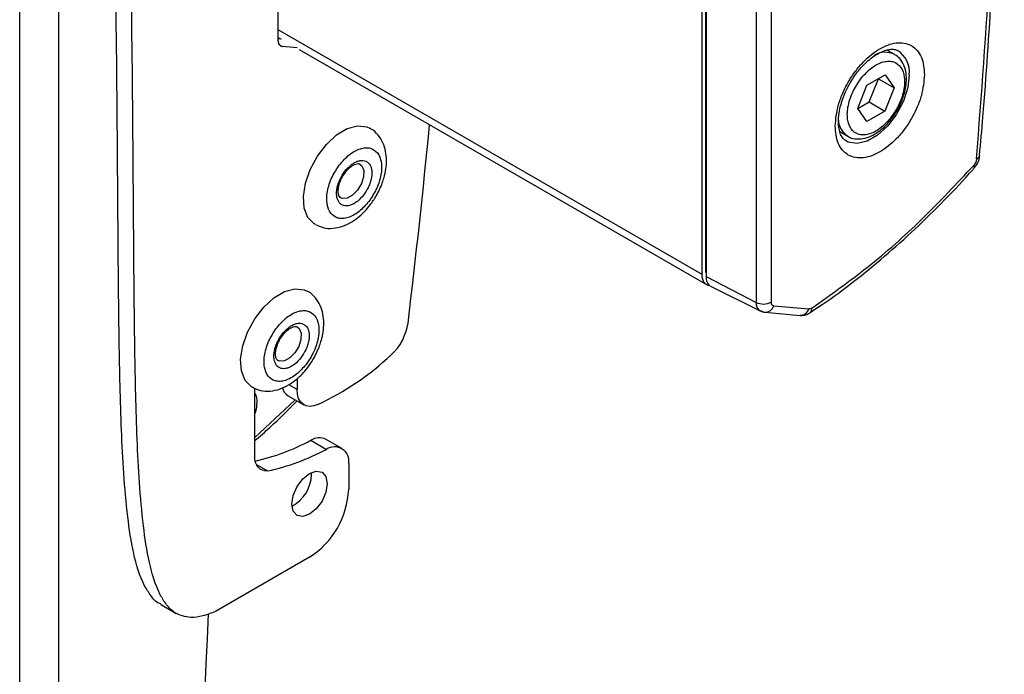
# Model space of a CAD drawing. Extents: x 7 to 204, y 5 to 279.
# Drawn here: x 84 to 89, y 217 to 220 of the extents above; entities that cross this region are included whole.
import ezdxf

# ---------------------------------------------------------------- set-up
doc = ezdxf.new("R2010")
doc.units = 0
doc.linetypes.add('SLD-SOLID', pattern=[0])
doc.layers.get('0').update_dxf_attribs({"linetype": 'CONTINUOUS'})

msp = doc.modelspace()

# ---------------------------------------------------------------- linework, layer by layer
at = {"color": 0, "linetype": 'SLD-SOLID'}
for p, q in [((84.3563, 213.174), (84.3563, 230.7296)), ((84.5331, 213.174), (84.5331, 230.7296)), ((87.4534, 218.7681), (87.4534, 223.9965)), ((87.4544, 223.9767), (87.4544, 218.7483)), ((87.6796, 223.8596), (87.6796, 218.6312)), ((87.7484, 223.8606), (87.7484, 218.6322)), ((85.523, 219.8114), (85.523, 220.1553)), ((87.4358, 218.757), (87.4358, 219.9529)), ((87.4358, 218.757), (85.523, 219.8612)), ((85.523, 219.8274), (85.5333, 219.8214)), ((85.523, 219.8224), (85.5382, 219.821)), ((85.5407, 219.7863), (85.5278, 219.7938)), ((85.6089, 219.7802), (85.5407, 219.7863)), ((85.618, 219.7725), (87.4565, 218.7112)), ((88.3057, 219.7495), (88.2703, 219.77)), ((88.1801, 219.6117), (88.2617, 219.6584)), ((88.2617, 219.6584), (88.3023, 219.6)), ((88.139, 219.5065), (88.1801, 219.6117)), ((88.1905, 219.5356), (88.2316, 219.6408)), ((88.2316, 219.6408), (88.2314, 219.6411)), ((88.2316, 219.6408), (88.3023, 219.6)), ((88.3023, 219.6), (88.2612, 219.4948)), ((88.1392, 219.5062), (88.1905, 219.5356)), ((88.1905, 219.5356), (88.2612, 219.4948)), ((88.1796, 219.4481), (88.139, 219.5065)), ((88.2612, 219.4948), (88.1796, 219.4481)), ((88.0578, 219.4019), (88.0932, 219.3815)), ((88.6894, 219.2942), (88.6895, 219.2948)), ((87.4544, 218.7676), (87.4534, 218.7681)), ((87.4544, 218.7483), (87.6796, 218.6312)), ((87.4767, 218.7021), (87.6983, 218.5924)), ((87.76, 218.6157), (87.9181, 218.6015)), ((87.7202, 218.5863), (87.8783, 218.5721)), ((87.9243, 218.5849), (87.9238, 218.5845)), ((85.6079, 218.286), (85.6079, 218.2374)), ((85.417, 217.9384), (85.417, 218.2445)), ((85.6079, 218.2374), (85.5704, 218.2591)), ((85.5992, 218.1917), (85.417, 218.0209)), ((85.5683, 218.2096), (85.639, 218.1688)), ((85.8102, 217.9721), (85.7395, 218.0129)), ((85.67, 218.0085), (85.7407, 217.9677)), ((85.4245, 217.8999), (85.4754, 217.8705)), ((85.8412, 217.9034), (85.8412, 217.7873)), ((85.6733, 217.8537), (85.6729, 217.8631)), ((85.6645, 217.4811), (85.2402, 217.2362)), ((84.9921, 217.2684), (85.0628, 217.2276))]:
    msp.add_line(p, q, dxfattribs=at)
at = {"color": 0, "linetype": 'SLD-SOLID', "flags": 128}
for points in [[(88.371, 219.6583), (88.3643, 219.6004), (88.3446, 219.5393), (88.3137, 219.4802), (88.2739, 219.4277), (88.2285, 219.3861), (88.1812, 219.3588), (88.1358, 219.348), (88.096, 219.3545), (88.083, 219.3615)], [(85.6897, 218.9825), (85.6852, 218.9851), (85.657, 219.0138), (85.6403, 219.0564), (85.6365, 219.1096), (85.6457, 219.1695), (85.6673, 219.2316), (85.6998, 219.2914), (85.7406, 219.3444), (85.7868, 219.3867), (85.835, 219.4152), (85.8815, 219.4277), (85.9229, 219.4232), (85.9367, 219.4171)], [(85.8916, 219.2556), (85.9008, 219.2477), (85.9093, 219.2265), (85.9086, 219.1982), (85.8987, 219.1671), (85.8811, 219.1378)], [(88.6634, 219.2362), (88.6644, 219.2374), (88.6649, 219.2404), (88.664, 219.2445), (88.6618, 219.2494)], [(85.8811, 219.1378), (85.8585, 219.1149), (85.8344, 219.1019), (85.8124, 219.1006), (85.8051, 219.1035)], [(87.4534, 218.7681), (87.4539, 218.7604), (87.4544, 218.7573)], [(85.4068, 218.2476), (85.4023, 218.2502), (85.3741, 218.279), (85.3575, 218.3215), (85.3536, 218.3747), (85.3629, 218.4346), (85.3845, 218.4968), (85.4169, 218.5566), (85.4578, 218.6096), (85.504, 218.6519), (85.5521, 218.6803), (85.5986, 218.6928), (85.64, 218.6884), (85.6539, 218.6823)], [(87.7088, 218.5895), (87.7025, 218.5908), (87.6983, 218.5924)], [(87.7088, 218.5895), (87.716, 218.587), (87.72, 218.5863)], [(85.6088, 218.5207), (85.6179, 218.5128), (85.6265, 218.4917), (85.6257, 218.4634), (85.6158, 218.4322), (85.5982, 218.403)], [(85.5982, 218.403), (85.5757, 218.3801), (85.5515, 218.367), (85.5295, 218.3658), (85.5222, 218.3686)], [(85.7025, 218.1703), (85.6835, 218.1638), (85.6656, 218.1617), (85.6492, 218.1643), (85.635, 218.1713), (85.6235, 218.1826), (85.6149, 218.1977), (85.6097, 218.2162), (85.6079, 218.2374)], [(85.4754, 217.8705), (85.4629, 217.8707), (85.4515, 217.8735), (85.4415, 217.8788), (85.4329, 217.8867), (85.426, 217.8968), (85.421, 217.9089), (85.418, 217.9229), (85.417, 217.9384)], [(85.738, 217.8445), (85.744, 217.8128), (85.738, 217.7742), (85.7207, 217.7344), (85.6949, 217.6996), (85.6645, 217.6751), (85.634, 217.6645), (85.6082, 217.6695), (85.591, 217.6893), (85.5849, 217.721), (85.591, 217.7596), (85.6082, 217.7994), (85.634, 217.8342), (85.6645, 217.8588), (85.6949, 217.8694), (85.7207, 217.8643), (85.738, 217.8445)]]:
    msp.add_lwpolyline(points, dxfattribs=at)
at = {"color": 0, "linetype": 'SLD-SOLID'}
for centre, radius, start, end in [((85.5448, 219.8079), 0.022, 170.7785, 259.4108), ((88.2623, 219.6635), 0.0964, 63.1561, 121.754), ((88.2572, 219.6712), 0.1145, 353.5274, 57.8283), ((45.9606, 223.3673), 40.4378, 353.14034, 354.41641), ((88.1488, 219.463), 0.0987, 182.3351, 236.0397), ((88.6681, 219.2994), 0.0219, 288.3229, 346.253), ((87.4792, 218.7499), 0.044, 170.7384, 259.4615), ((87.5032, 218.7434), 0.0491, 174.274, 237.2762), ((87.7205, 218.6271), 0.0412, 174.2784, 237.3745), ((87.7129, 218.701), 0.0774, 244.4689, 297.2587), ((87.7203, 218.6278), 0.0415, 269.5635, 343.0269), ((87.8783, 218.6137), 0.0416, 269.9187, 342.9597), ((87.9089, 218.6018), 0.0229, 312.2622, 9.8928), ((85.8687, 218.5727), 0.2427, 312.7175, 351.6752), ((85.1541, 219.3364), 1.2886, 295.1876, 313.0255), ((85.6001, 218.2609), 0.0604, 195.2686, 238.1425), ((85.7087, 217.9478), 0.072, 64.7272, 122.5499), ((85.1776, 218.9406), 1.0542, 283.2688, 297.8467), ((85.252, 218.8913), 1.045, 282.3428, 297.8837), ((85.7775, 217.9145), 0.0647, 350.1301, 124.6963), ((85.5076, 217.8579), 0.1658, 297.9821, 358.5199), ((85.4574, 217.8048), 0.3842, 302.6067, 357.3939), ((-35.7919, 222.7669), 121.1274, 355.670751, 357.37794)]:
    msp.add_arc(centre, radius, start, end, dxfattribs=at)
for points, knots in [([(88.6884, 219.2944), (88.6936, 219.3521), (88.7153, 219.5965), (88.7437, 220.0268), (88.7733, 220.5833), (88.792, 221.1349), (88.8006, 221.6812), (88.799, 222.2219), (88.7871, 222.7569), (88.7648, 223.2857), (88.7334, 223.8027), (88.7038, 224.1428), (88.6893, 224.3091)], [0, 0, 0, 0, 0.0346041, 0.1466414, 0.257627, 0.3675362, 0.4763483, 0.5840447, 0.6906071, 0.7960249, 0.9002856, 1, 1, 1, 1]), ([(88.675, 219.2786), (88.697, 219.5679), (88.7404, 220.1417), (88.7774, 220.9975), (88.7824, 221.5638), (88.7849, 221.8448)], [0, 0, 0, 0, 0.338704, 0.671952, 1, 1, 1, 1]), ([(84.993, 217.2704), (84.9902, 217.2712), (84.9713, 217.2765), (84.9469, 217.3087), (84.9011, 217.3793), (84.8663, 217.5027), (84.8319, 217.7368), (84.8134, 218.058), (84.8046, 218.4573), (84.8008, 218.862), (84.7981, 219.2679), (84.7938, 219.8084), (84.7862, 220.3476), (84.7707, 221.0438), (84.7556, 221.4701), (84.7452, 221.7623)], [0, 0, 0, 0, 0.001899, 0.01294, 0.024685, 0.058525, 0.095541, 0.181984, 0.270651, 0.360076, 0.449695, 0.539252, 0.717736, 0.806556, 1, 1, 1, 1]), ([(85.2402, 217.2362), (85.2214, 217.2286), (85.1855, 217.2142), (85.1214, 217.2045), (85.0599, 217.223), (85.0169, 217.2663), (84.9724, 217.3399), (84.9368, 217.4613), (84.9028, 217.6964), (84.884, 218.017), (84.8753, 218.4166), (84.8715, 218.8212), (84.8688, 219.2271), (84.8645, 219.7676), (84.8569, 220.3068), (84.8414, 221.003), (84.8263, 221.4293), (84.8159, 221.7214)], [0, 0, 0, 0, 0.012912, 0.024506, 0.040743, 0.051354, 0.062642, 0.095166, 0.130741, 0.213821, 0.299036, 0.384981, 0.471111, 0.557183, 0.728721, 0.814085, 1, 1, 1, 1]), ([(88.0368, 219.4267), (88.0398, 219.4584), (88.0446, 219.5086), (88.0692, 219.5743), (88.0948, 219.6259), (88.1266, 219.6741), (88.1717, 219.7274), (88.2311, 219.7767), (88.2978, 219.8037), (88.3483, 219.8035), (88.3819, 219.7917), (88.4088, 219.7685), (88.4348, 219.7249), (88.4378, 219.686), (88.4398, 219.6594)], [0, 0, 0, 0, 0.13245, 0.2102, 0.291852, 0.373509, 0.451267, 0.583695, 0.693633, 0.744025, 0.791838, 0.839654, 0.890042, 1, 1, 1, 1]), ([(88.0832, 219.3622), (88.0783, 219.3662), (88.0676, 219.3748), (88.0581, 219.3962), (88.052, 219.4229), (88.0508, 219.4574), (88.0551, 219.4939), (88.0639, 219.5298), (88.0759, 219.5647), (88.0894, 219.5947), (88.1096, 219.6318), (88.1298, 219.662), (88.1559, 219.6933), (88.1783, 219.7164), (88.2053, 219.7388), (88.2324, 219.7562), (88.2586, 219.768), (88.2821, 219.7735), (88.3022, 219.7743), (88.313, 219.7699), (88.3178, 219.7679)], [0, 0, 0, 0, 0.033897, 0.073094, 0.123404, 0.182033, 0.258065, 0.321851, 0.381245, 0.457405, 0.499624, 0.609709, 0.652786, 0.720127, 0.783113, 0.842135, 0.893846, 0.937173, 0.972585, 1, 1, 1, 1]), ([(88.3426, 219.5542), (88.3445, 219.56), (88.3503, 219.5769), (88.3565, 219.6055), (88.3594, 219.6398), (88.3567, 219.6732), (88.347, 219.7046), (88.3306, 219.732), (88.3135, 219.7434), (88.3054, 219.7488)], [0, 0, 0, 0, 0.084784, 0.250288, 0.408326, 0.564429, 0.715758, 0.865616, 1, 1, 1, 1]), ([(88.1566, 219.6456), (88.171, 219.6615), (88.1923, 219.6849), (88.2272, 219.7068), (88.2532, 219.7174), (88.2784, 219.721), (88.3075, 219.7167), (88.3379, 219.6924), (88.3492, 219.6539), (88.3503, 219.6176), (88.3458, 219.585), (88.3362, 219.5514), (88.3182, 219.5081), (88.298, 219.4795), (88.2847, 219.4609)], [0, 0, 0, 0, 0.139249, 0.206144, 0.267516, 0.322059, 0.370429, 0.457049, 0.558392, 0.622587, 0.694671, 0.772069, 0.851165, 1, 1, 1, 1]), ([(88.4398, 219.6594), (88.4368, 219.6277), (88.432, 219.5774), (88.4075, 219.5118), (88.3818, 219.4602), (88.3501, 219.412), (88.3049, 219.3587), (88.2456, 219.3094), (88.1788, 219.2823), (88.1284, 219.2826), (88.0948, 219.2944), (88.0678, 219.3176), (88.0419, 219.3612), (88.0389, 219.4001), (88.0368, 219.4267)], [0, 0, 0, 0, 0.132432, 0.210192, 0.291852, 0.37351, 0.451261, 0.583695, 0.693634, 0.744026, 0.79184, 0.839655, 0.890057, 1, 1, 1, 1]), ([(88.2847, 219.4609), (88.2704, 219.445), (88.249, 219.4216), (88.2142, 219.3997), (88.1881, 219.3891), (88.1629, 219.3855), (88.1338, 219.3898), (88.1034, 219.4141), (88.0921, 219.4526), (88.091, 219.4889), (88.0955, 219.5215), (88.1052, 219.5551), (88.1231, 219.5984), (88.1433, 219.627), (88.1566, 219.6456)], [0, 0, 0, 0, 0.139255, 0.206154, 0.267524, 0.322061, 0.370429, 0.457069, 0.558385, 0.622566, 0.694659, 0.772053, 0.851147, 1, 1, 1, 1]), ([(88.2915, 219.4613), (88.3002, 219.4733), (88.3203, 219.5007), (88.3357, 219.5332), (88.3421, 219.5529), (88.3426, 219.5542)], [0, 0, 0, 0, 0.416533, 0.95924, 1, 1, 1, 1]), ([(88.0942, 219.3816), (88.0952, 219.3808), (88.1067, 219.3717), (88.1354, 219.3674), (88.1727, 219.3712), (88.2079, 219.3855), (88.2378, 219.4051), (88.2624, 219.4264), (88.2751, 219.4409), (88.2807, 219.4473)], [0, 0, 0, 0, 0.018612, 0.204598, 0.37864, 0.546367, 0.72991, 0.879112, 1, 1, 1, 1]), ([(88.2807, 219.4473), (88.2822, 219.4489), (88.2863, 219.4531), (88.2894, 219.4581), (88.2915, 219.4613)], [0, 0, 0, 0, 0.357007, 1, 1, 1, 1]), ([(85.6912, 218.983), (85.7023, 218.9775), (85.7269, 218.9654), (85.7706, 218.9638), (85.815, 218.9736), (85.8553, 218.9934), (85.8877, 219.0172), (85.9151, 219.0431), (85.941, 219.0735), (85.9692, 219.1157), (85.9891, 219.1581), (86.0024, 219.1993), (86.0098, 219.2333), (86.0128, 219.2731), (86.0092, 219.313), (85.9973, 219.3523), (85.9752, 219.3868), (85.9534, 219.4096), (85.9379, 219.4157), (85.9354, 219.4166)], [0, 0, 0, 0, 0.054703, 0.120617, 0.189147, 0.255377, 0.318553, 0.367427, 0.422348, 0.495912, 0.592428, 0.629286, 0.688458, 0.746476, 0.806054, 0.865841, 0.926177, 0.988477, 1, 1, 1, 1]), ([(85.8004, 219.2527), (85.814, 219.2684), (85.8343, 219.2917), (85.8676, 219.3141), (85.8926, 219.3252), (85.9168, 219.3301), (85.9452, 219.3276), (85.9758, 219.3067), (85.9884, 219.2706), (85.9906, 219.2365), (85.9871, 219.2058), (85.9789, 219.1737), (85.9626, 219.132), (85.9438, 219.1041), (85.9315, 219.0859)], [0, 0, 0, 0, 0.140798, 0.209671, 0.271628, 0.326879, 0.376513, 0.462747, 0.561931, 0.62551, 0.695781, 0.771498, 0.850939, 1, 1, 1, 1]), ([(85.8137, 219.1995), (85.8188, 219.2063), (85.8254, 219.2153), (85.8339, 219.228), (85.843, 219.2367), (85.8542, 219.2461), (85.8669, 219.2534), (85.8776, 219.2568), (85.8862, 219.2579), (85.8901, 219.2558), (85.8916, 219.2551)], [0, 0, 0, 0, 0.2504626, 0.3280005, 0.447402, 0.6182799, 0.7596424, 0.8715499, 0.9522071, 1, 1, 1, 1]), ([(85.8239, 219.2229), (85.8326, 219.233), (85.8456, 219.248), (85.867, 219.2624), (85.8831, 219.2696), (85.8987, 219.2727), (85.9169, 219.2711), (85.9366, 219.2576), (85.9447, 219.2344), (85.9461, 219.2125), (85.9439, 219.1928), (85.9386, 219.1722), (85.9281, 219.1453), (85.916, 219.1274), (85.9081, 219.1157)], [0, 0, 0, 0, 0.1407781, 0.2095986, 0.2716232, 0.3268193, 0.3765026, 0.4627358, 0.5619341, 0.6254236, 0.6957479, 0.7714266, 0.8509178, 1, 1, 1, 1]), ([(88.675, 219.2786), (88.6747, 219.2761), (88.6739, 219.2709), (88.671, 219.2633), (88.6671, 219.2559), (88.6636, 219.2515), (88.6618, 219.2494)], [0, 0, 0, 0, 0.234332, 0.485499, 0.745451, 1, 1, 1, 1]), ([(88.6629, 219.2376), (88.6677, 219.2428), (88.6799, 219.2562), (88.6875, 219.2772), (88.689, 219.2915), (88.6894, 219.2948)], [0, 0, 0, 0, 0.327862, 0.841282, 1, 1, 1, 1]), ([(85.9315, 219.0859), (85.9179, 219.0703), (85.8977, 219.0469), (85.8644, 219.0245), (85.8394, 219.0134), (85.8151, 219.0086), (85.7868, 219.011), (85.7561, 219.032), (85.7436, 219.0681), (85.7414, 219.1022), (85.7448, 219.1329), (85.7531, 219.1649), (85.7693, 219.2067), (85.7882, 219.2345), (85.8004, 219.2527)], [0, 0, 0, 0, 0.140803, 0.209685, 0.27164, 0.326882, 0.376512, 0.46276, 0.56193, 0.625521, 0.695761, 0.771492, 0.850944, 1, 1, 1, 1]), ([(85.9081, 219.1157), (85.8994, 219.1056), (85.8864, 219.0906), (85.865, 219.0762), (85.8489, 219.0691), (85.8333, 219.066), (85.8151, 219.0675), (85.7954, 219.081), (85.7873, 219.1042), (85.7859, 219.1261), (85.7881, 219.1459), (85.7934, 219.1665), (85.8039, 219.1933), (85.816, 219.2112), (85.8239, 219.2229)], [0, 0, 0, 0, 0.140803, 0.209609, 0.271628, 0.326827, 0.376514, 0.462756, 0.561909, 0.625441, 0.695763, 0.771393, 0.850925, 1, 1, 1, 1]), ([(87.9236, 218.5857), (87.9417, 218.5974), (88.0092, 218.6409), (88.1216, 218.7253), (88.2617, 218.8388), (88.3986, 218.9617), (88.5313, 219.0931), (88.6198, 219.1853), (88.6622, 219.2349), (88.6637, 219.2367)], [0, 0, 0, 0, 0.065374, 0.243588, 0.426181, 0.61254, 0.801865, 0.993043, 1, 1, 1, 1]), ([(87.9314, 218.6057), (88.0161, 218.6656), (88.1896, 218.7883), (88.4336, 219.0048), (88.5848, 219.1669), (88.6618, 219.2494)], [0, 0, 0, 0, 0.318634, 0.653029, 1, 1, 1, 1]), ([(85.8051, 219.1039), (85.8044, 219.1042), (85.8002, 219.1057), (85.7959, 219.1153), (85.7933, 219.1288), (85.7941, 219.145), (85.7975, 219.1621), (85.8037, 219.1806), (85.8103, 219.193), (85.8137, 219.1995)], [0, 0, 0, 0, 0.021071, 0.127453, 0.274286, 0.433395, 0.591495, 0.78507, 1, 1, 1, 1]), ([(85.4084, 218.2481), (85.4195, 218.2426), (85.4441, 218.2305), (85.4878, 218.2289), (85.5321, 218.2388), (85.5724, 218.2586), (85.6049, 218.2824), (85.6322, 218.3082), (85.6582, 218.3386), (85.6864, 218.3808), (85.7063, 218.4232), (85.7195, 218.4645), (85.7269, 218.4984), (85.73, 218.5383), (85.7263, 218.5782), (85.7145, 218.6174), (85.6923, 218.6519), (85.6705, 218.6748), (85.655, 218.6808), (85.6526, 218.6817)], [0, 0, 0, 0, 0.054704, 0.120618, 0.189152, 0.255381, 0.318558, 0.36743, 0.422343, 0.495898, 0.592439, 0.629272, 0.688468, 0.74648, 0.806058, 0.86585, 0.926178, 0.988478, 1, 1, 1, 1]), ([(85.5176, 218.5178), (85.5312, 218.5335), (85.5515, 218.5569), (85.5847, 218.5792), (85.6098, 218.5904), (85.634, 218.5952), (85.6624, 218.5928), (85.693, 218.5718), (85.7056, 218.5357), (85.7077, 218.5016), (85.7043, 218.4709), (85.6961, 218.4389), (85.6798, 218.3971), (85.661, 218.3693), (85.6487, 218.3511)], [0, 0, 0, 0, 0.140797, 0.209678, 0.271628, 0.326878, 0.376512, 0.462766, 0.561926, 0.625517, 0.695771, 0.771491, 0.850915, 1, 1, 1, 1]), ([(87.6989, 218.5934), (87.7021, 218.5914), (87.7086, 218.5873), (87.7163, 218.5875), (87.7202, 218.5876)], [0, 0, 0, 0, 0.494318, 1, 1, 1, 1]), ([(87.76, 218.6157), (87.7583, 218.616), (87.7549, 218.6167), (87.7511, 218.6206), (87.7487, 218.626), (87.7485, 218.63), (87.7484, 218.6322)], [0, 0, 0, 0, 0.2271645, 0.4532792, 0.7065801, 1, 1, 1, 1]), ([(87.9314, 218.6057), (87.9292, 218.6044), (87.9251, 218.6019), (87.9203, 218.6016), (87.9181, 218.6015)], [0, 0, 0, 0, 0.542978, 1, 1, 1, 1]), ([(87.8783, 218.5735), (87.883, 218.5729), (87.8964, 218.5712), (87.9124, 218.5768), (87.9214, 218.5834), (87.9235, 218.585)], [0, 0, 0, 0, 0.29895, 0.836639, 1, 1, 1, 1]), ([(85.6487, 218.3511), (85.6351, 218.3354), (85.6148, 218.312), (85.5816, 218.2897), (85.5565, 218.2785), (85.5323, 218.2737), (85.5039, 218.2762), (85.4733, 218.2971), (85.4607, 218.3332), (85.4586, 218.3673), (85.462, 218.398), (85.4702, 218.43), (85.4865, 218.4718), (85.5053, 218.4997), (85.5176, 218.5178)], [0, 0, 0, 0, 0.140797, 0.209678, 0.271631, 0.326879, 0.376515, 0.462762, 0.561923, 0.625519, 0.695773, 0.77149, 0.850915, 1, 1, 1, 1]), ([(85.5309, 218.4646), (85.5359, 218.4715), (85.5425, 218.4805), (85.5511, 218.4931), (85.5602, 218.5018), (85.5714, 218.5112), (85.584, 218.5185), (85.5948, 218.522), (85.6033, 218.523), (85.6073, 218.521), (85.6087, 218.5202)], [0, 0, 0, 0, 0.2504862, 0.3279907, 0.4473554, 0.61828, 0.7596618, 0.8715807, 0.9522332, 1, 1, 1, 1]), ([(85.541, 218.4881), (85.5498, 218.4981), (85.5628, 218.5131), (85.5841, 218.5275), (85.6003, 218.5347), (85.6158, 218.5378), (85.6341, 218.5362), (85.6538, 218.5228), (85.6618, 218.4996), (85.6632, 218.4776), (85.661, 218.4579), (85.6557, 218.4373), (85.6453, 218.4105), (85.6332, 218.3925), (85.6253, 218.3809)], [0, 0, 0, 0, 0.140809, 0.209614, 0.271637, 0.326838, 0.376522, 0.462758, 0.56193, 0.625465, 0.695788, 0.771421, 0.850954, 1, 1, 1, 1]), ([(85.6253, 218.3809), (85.6165, 218.3708), (85.6035, 218.3558), (85.5821, 218.3414), (85.566, 218.3342), (85.5505, 218.3311), (85.5322, 218.3327), (85.5125, 218.3461), (85.5045, 218.3694), (85.5031, 218.3913), (85.5053, 218.411), (85.5106, 218.4316), (85.521, 218.4585), (85.5331, 218.4764), (85.541, 218.4881)], [0, 0, 0, 0, 0.1408174, 0.2096232, 0.2716424, 0.3268399, 0.3765266, 0.4627564, 0.5619509, 0.6254573, 0.6957788, 0.7714346, 0.8509423, 1, 1, 1, 1]), ([(85.5222, 218.3691), (85.5215, 218.3693), (85.5174, 218.3708), (85.513, 218.3805), (85.5104, 218.394), (85.5112, 218.4101), (85.5147, 218.4273), (85.5209, 218.4457), (85.5274, 218.4581), (85.5309, 218.4646)], [0, 0, 0, 0, 0.021029, 0.127398, 0.274322, 0.433413, 0.591496, 0.785049, 1, 1, 1, 1]), ([(85.417, 218.2212), (85.4181, 218.2194), (85.4257, 218.2076), (85.4262, 218.1931), (85.4266, 218.1808)], [0, 0, 0, 0, 0.151303, 1, 1, 1, 1]), ([(85.417, 218.0061), (85.4404, 218.0265), (85.5064, 218.0841), (85.5684, 218.1462), (85.6085, 218.1863)], [0, 0, 0, 0, 0.35373, 1, 1, 1, 1]), ([(85.4266, 218.1808), (85.4256, 218.1664), (85.4243, 218.1487), (85.4181, 218.1322), (85.417, 218.1292)], [0, 0, 0, 0, 0.814109, 1, 1, 1, 1])]:
    msp.add_open_spline(points, degree=3, knots=knots, dxfattribs=at)

doc.saveas('drawing.dxf')
